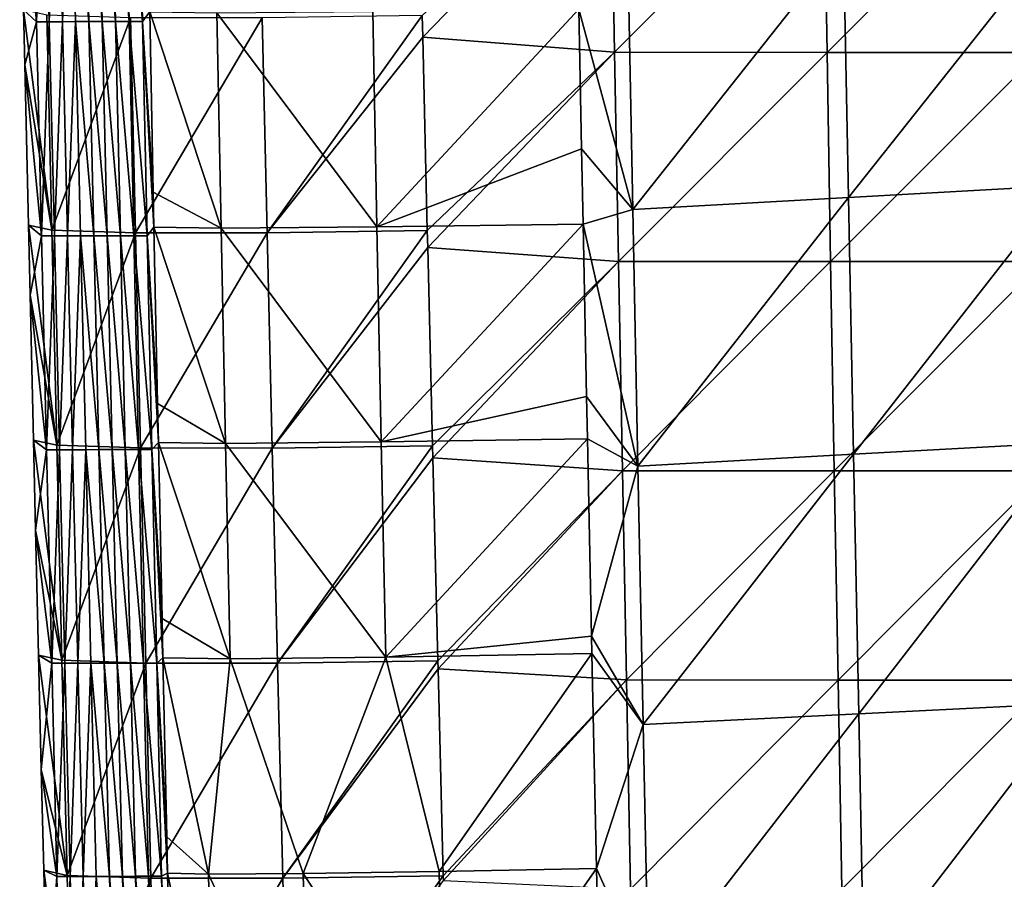
# Model space of a CAD drawing. Units: millimetres. Extents: x -182 to 182, y -370 to 28.
# Drawn here: x -176 to -130, y -325 to -285 of the extents above; entities that cross this region are included whole.
import ezdxf

# ---------------------------------------------------------------- set-up
doc = ezdxf.new("R2010")
doc.units = ezdxf.units.MM
doc.header["$LTSCALE"] = 65.185185
for name, color, linetype in [('48', 7, 'CONTINUOUS'), ('49', 7, 'CONTINUOUS'), ('50', 7, 'CONTINUOUS'), ('51', 7, 'CONTINUOUS'), ('52', 7, 'CONTINUOUS')]:
    doc.layers.add(name, color=color, linetype=linetype)

msp = doc.modelspace()

# ---------------------------------------------------------------- linework, layer by layer
at = {"layer": '48', "linetype": 'Continuous'}
for points in [[(-157.24, -285.427, 135.927), (-148.5, -276.403, 136.833), (-157.263, -284.425, 135.958), (-157.24, -285.427, 135.927)], [(-148.323, -286.131, 136.524), (-148.5, -276.403, 136.833), (-157.24, -285.427, 135.927), (-148.323, -286.131, 136.524)], [(-148.323, -286.131, 136.524), (-138.611, -276.406, 137.468), (-148.5, -276.403, 136.833), (-148.323, -286.131, 136.524)], [(-138.447, -286.134, 137.156), (-138.611, -276.406, 137.468), (-148.323, -286.131, 136.524), (-138.447, -286.134, 137.156)], [(-138.447, -286.134, 137.156), (-128.72, -276.408, 138.047), (-138.611, -276.406, 137.468), (-138.447, -286.134, 137.156)], [(-128.567, -286.137, 137.732), (-128.72, -276.408, 138.047), (-138.447, -286.134, 137.156), (-128.567, -286.137, 137.732)], [(-157.027, -294.424, 135.643), (-148.323, -286.131, 136.524), (-157.24, -285.427, 135.927), (-157.027, -294.424, 135.643)], [(-157.008, -295.201, 135.618), (-148.323, -286.131, 136.524), (-157.027, -294.424, 135.643), (-157.008, -295.201, 135.618)], [(-148.143, -295.859, 136.21), (-148.323, -286.131, 136.524), (-157.008, -295.201, 135.618), (-148.143, -295.859, 136.21)], [(-148.143, -295.859, 136.21), (-138.447, -286.134, 137.156), (-148.323, -286.131, 136.524), (-148.143, -295.859, 136.21)], [(-138.279, -295.862, 136.838), (-138.447, -286.134, 137.156), (-148.143, -295.859, 136.21), (-138.279, -295.862, 136.838)], [(-138.279, -295.862, 136.838), (-128.567, -286.137, 137.732), (-138.447, -286.134, 137.156), (-138.279, -295.862, 136.838)], [(-128.411, -295.865, 137.41), (-128.567, -286.137, 137.732), (-138.279, -295.862, 136.838), (-128.411, -295.865, 137.41)], [(-156.785, -304.423, 135.322), (-148.143, -295.859, 136.21), (-157.008, -295.201, 135.618), (-156.785, -304.423, 135.322)], [(-156.771, -304.993, 135.304), (-148.143, -295.859, 136.21), (-156.785, -304.423, 135.322), (-156.771, -304.993, 135.304)], [(-147.96, -305.587, 135.889), (-148.143, -295.859, 136.21), (-156.771, -304.993, 135.304), (-147.96, -305.587, 135.889)], [(-147.96, -305.587, 135.889), (-138.279, -295.862, 136.838), (-148.143, -295.859, 136.21), (-147.96, -305.587, 135.889)], [(-138.107, -305.59, 136.513), (-138.279, -295.862, 136.838), (-147.96, -305.587, 135.889), (-138.107, -305.59, 136.513)], [(-138.107, -305.59, 136.513), (-128.411, -295.865, 137.41), (-138.279, -295.862, 136.838), (-138.107, -305.59, 136.513)], [(-128.252, -305.593, 137.081), (-128.411, -295.865, 137.41), (-138.107, -305.59, 136.513), (-128.252, -305.593, 137.081)], [(-156.538, -314.421, 134.996), (-147.96, -305.587, 135.889), (-156.771, -304.993, 135.304), (-156.538, -314.421, 134.996)], [(-156.528, -314.802, 134.983), (-147.96, -305.587, 135.889), (-156.538, -314.421, 134.996), (-156.528, -314.802, 134.983)], [(-147.772, -315.315, 135.564), (-147.96, -305.587, 135.889), (-156.528, -314.802, 134.983), (-147.772, -315.315, 135.564)], [(-147.772, -315.315, 135.564), (-138.107, -305.59, 136.513), (-147.96, -305.587, 135.889), (-147.772, -315.315, 135.564)], [(-137.932, -315.318, 136.182), (-138.107, -305.59, 136.513), (-147.772, -315.315, 135.564), (-137.932, -315.318, 136.182)], [(-137.932, -315.318, 136.182), (-128.252, -305.593, 137.081), (-138.107, -305.59, 136.513), (-137.932, -315.318, 136.182)], [(-128.089, -315.321, 136.746), (-128.252, -305.593, 137.081), (-137.932, -315.318, 136.182), (-128.089, -315.321, 136.746)], [(-156.285, -324.419, 134.664), (-147.772, -315.315, 135.564), (-156.528, -314.802, 134.983), (-156.285, -324.419, 134.664)], [(-156.279, -324.63, 134.657), (-147.772, -315.315, 135.564), (-156.285, -324.419, 134.664), (-156.279, -324.63, 134.657)], [(-147.58, -325.043, 135.232), (-147.772, -315.315, 135.564), (-156.279, -324.63, 134.657), (-147.58, -325.043, 135.232)], [(-147.58, -325.043, 135.232), (-137.932, -315.318, 136.182), (-147.772, -315.315, 135.564), (-147.58, -325.043, 135.232)], [(-137.753, -325.045, 135.846), (-137.932, -315.318, 136.182), (-147.58, -325.043, 135.232), (-137.753, -325.045, 135.846)], [(-137.753, -325.045, 135.846), (-128.089, -315.321, 136.746), (-137.932, -315.318, 136.182), (-137.753, -325.045, 135.846)], [(-127.924, -325.048, 136.404), (-128.089, -315.321, 136.746), (-137.753, -325.045, 135.846), (-127.924, -325.048, 136.404)]]:
    msp.add_3dface(points, dxfattribs=at)
at = {"layer": '49', "linetype": 'Continuous'}
for points in [[(-175.42, -274.74, 104.399), (-175.193, -284.708, 104.063), (-175.972, -276.229, 115.217), (-175.42, -274.74, 104.399)], [(-175.42, -274.74, 104.399), (-174.824, -274.74, 93.773), (-175.193, -284.708, 104.063), (-175.42, -274.74, 104.399)], [(-174.824, -274.74, 93.773), (-174.594, -284.708, 93.442), (-175.193, -284.708, 104.063), (-174.824, -274.74, 93.773)], [(-174.824, -274.74, 93.773), (-174.22, -274.739, 83.453), (-174.594, -284.708, 93.442), (-174.824, -274.74, 93.773)], [(-174.22, -274.739, 83.453), (-173.989, -284.708, 83.135), (-174.594, -284.708, 93.442), (-174.22, -274.739, 83.453)], [(-174.22, -274.739, 83.453), (-173.609, -274.739, 73.413), (-173.989, -284.708, 83.135), (-174.22, -274.739, 83.453)], [(-173.609, -274.739, 73.413), (-173.379, -284.707, 73.118), (-173.989, -284.708, 83.135), (-173.609, -274.739, 73.413)], [(-172.992, -274.738, 63.628), (-172.763, -284.706, 63.362), (-173.609, -274.739, 73.413), (-172.992, -274.738, 63.628)], [(-173.609, -274.739, 73.413), (-172.763, -284.706, 63.362), (-173.379, -284.707, 73.118), (-173.609, -274.739, 73.413)], [(-172.368, -274.736, 54.071), (-172.143, -284.705, 53.843), (-172.992, -274.738, 63.628), (-172.368, -274.736, 54.071)], [(-172.992, -274.738, 63.628), (-172.143, -284.705, 53.843), (-172.763, -284.706, 63.362), (-172.992, -274.738, 63.628)], [(-171.74, -274.734, 44.715), (-171.518, -284.703, 44.532), (-172.368, -274.736, 54.071), (-171.74, -274.734, 44.715)], [(-172.368, -274.736, 54.071), (-171.518, -284.703, 44.532), (-172.143, -284.705, 53.843), (-172.368, -274.736, 54.071)], [(-171.106, -274.732, 35.536), (-170.89, -284.701, 35.405), (-171.74, -274.734, 44.715), (-171.106, -274.732, 35.536)], [(-171.74, -274.734, 44.715), (-170.89, -284.701, 35.405), (-171.518, -284.703, 44.532), (-171.74, -274.734, 44.715)], [(-170.467, -274.73, 26.506), (-170.258, -284.699, 26.433), (-171.106, -274.732, 35.536), (-170.467, -274.73, 26.506)], [(-171.106, -274.732, 35.536), (-170.258, -284.699, 26.433), (-170.89, -284.701, 35.405), (-171.106, -274.732, 35.536)], [(-170.258, -284.699, 26.433), (-170.467, -274.73, 26.506), (-169.93, -284.244, 21.72), (-170.258, -284.699, 26.433)], [(-175.972, -276.229, 115.217), (-175.193, -284.708, 104.063), (-175.794, -284.16, 114.965), (-175.972, -276.229, 115.217)], [(-175.794, -284.16, 114.965), (-175.193, -284.708, 104.063), (-175.737, -286.708, 114.884), (-175.794, -284.16, 114.965)], [(-169.763, -292.627, 21.82), (-170.258, -284.699, 26.433), (-169.93, -284.244, 21.72), (-169.763, -292.627, 21.82)], [(-175.193, -284.708, 104.063), (-174.962, -294.665, 103.724), (-175.737, -286.708, 114.884), (-175.193, -284.708, 104.063)], [(-175.193, -284.708, 104.063), (-174.594, -284.708, 93.442), (-174.962, -294.665, 103.724), (-175.193, -284.708, 104.063)], [(-174.594, -284.708, 93.442), (-174.36, -294.665, 93.107), (-174.962, -294.665, 103.724), (-174.594, -284.708, 93.442)], [(-174.594, -284.708, 93.442), (-173.989, -284.708, 83.135), (-174.36, -294.665, 93.107), (-174.594, -284.708, 93.442)], [(-173.989, -284.708, 83.135), (-173.755, -294.665, 82.814), (-174.36, -294.665, 93.107), (-173.989, -284.708, 83.135)], [(-173.989, -284.708, 83.135), (-173.379, -284.707, 73.118), (-173.755, -294.665, 82.814), (-173.989, -284.708, 83.135)], [(-173.379, -284.707, 73.118), (-173.144, -294.665, 72.819), (-173.755, -294.665, 82.814), (-173.379, -284.707, 73.118)], [(-172.763, -284.706, 63.362), (-172.53, -294.664, 63.094), (-173.379, -284.707, 73.118), (-172.763, -284.706, 63.362)], [(-173.379, -284.707, 73.118), (-172.53, -294.664, 63.094), (-173.144, -294.665, 72.819), (-173.379, -284.707, 73.118)], [(-172.143, -284.705, 53.843), (-171.913, -294.662, 53.613), (-172.763, -284.706, 63.362), (-172.143, -284.705, 53.843)], [(-172.763, -284.706, 63.362), (-171.913, -294.662, 53.613), (-172.53, -294.664, 63.094), (-172.763, -284.706, 63.362)], [(-171.518, -284.703, 44.532), (-171.293, -294.661, 44.348), (-172.143, -284.705, 53.843), (-171.518, -284.703, 44.532)], [(-172.143, -284.705, 53.843), (-171.293, -294.661, 44.348), (-171.913, -294.662, 53.613), (-172.143, -284.705, 53.843)], [(-170.89, -284.701, 35.405), (-170.669, -294.659, 35.272), (-171.518, -284.703, 44.532), (-170.89, -284.701, 35.405)], [(-171.518, -284.703, 44.532), (-170.669, -294.659, 35.272), (-171.293, -294.661, 44.348), (-171.518, -284.703, 44.532)], [(-170.258, -284.699, 26.433), (-170.044, -294.657, 26.359), (-170.89, -284.701, 35.405), (-170.258, -284.699, 26.433)], [(-170.89, -284.701, 35.405), (-170.044, -294.657, 26.359), (-170.669, -294.659, 35.272), (-170.89, -284.701, 35.405)], [(-170.044, -294.657, 26.359), (-170.258, -284.699, 26.433), (-169.73, -294.262, 21.839), (-170.044, -294.657, 26.359)], [(-169.73, -294.262, 21.839), (-170.258, -284.699, 26.433), (-169.763, -292.627, 21.82), (-169.73, -294.262, 21.839)], [(-175.737, -286.708, 114.884), (-174.962, -294.665, 103.724), (-175.566, -294.161, 114.643), (-175.737, -286.708, 114.884)], [(-175.566, -294.161, 114.643), (-174.962, -294.665, 103.724), (-175.491, -297.424, 114.536), (-175.566, -294.161, 114.643)], [(-169.563, -302.455, 21.937), (-170.044, -294.657, 26.359), (-169.73, -294.262, 21.839), (-169.563, -302.455, 21.937)], [(-174.962, -294.665, 103.724), (-174.726, -304.607, 103.381), (-175.491, -297.424, 114.536), (-174.962, -294.665, 103.724)], [(-174.962, -294.665, 103.724), (-174.36, -294.665, 93.107), (-174.726, -304.607, 103.381), (-174.962, -294.665, 103.724)], [(-174.36, -294.665, 93.107), (-174.122, -304.607, 92.769), (-174.726, -304.607, 103.381), (-174.36, -294.665, 93.107)], [(-174.36, -294.665, 93.107), (-173.755, -294.665, 82.814), (-174.122, -304.607, 92.769), (-174.36, -294.665, 93.107)], [(-173.755, -294.665, 82.814), (-173.515, -304.607, 82.491), (-174.122, -304.607, 92.769), (-173.755, -294.665, 82.814)], [(-173.755, -294.665, 82.814), (-173.144, -294.665, 72.819), (-173.515, -304.607, 82.491), (-173.755, -294.665, 82.814)], [(-173.144, -294.665, 72.819), (-172.905, -304.607, 72.518), (-173.515, -304.607, 82.491), (-173.144, -294.665, 72.819)], [(-172.53, -294.664, 63.094), (-172.293, -304.606, 62.824), (-173.144, -294.665, 72.819), (-172.53, -294.664, 63.094)], [(-173.144, -294.665, 72.819), (-172.293, -304.606, 62.824), (-172.905, -304.607, 72.518), (-173.144, -294.665, 72.819)], [(-171.913, -294.662, 53.613), (-171.679, -304.604, 53.381), (-172.53, -294.664, 63.094), (-171.913, -294.662, 53.613)], [(-172.53, -294.664, 63.094), (-171.679, -304.604, 53.381), (-172.293, -304.606, 62.824), (-172.53, -294.664, 63.094)], [(-171.293, -294.661, 44.348), (-171.062, -304.603, 44.161), (-171.913, -294.662, 53.613), (-171.293, -294.661, 44.348)], [(-171.913, -294.662, 53.613), (-171.062, -304.603, 44.161), (-171.679, -304.604, 53.381), (-171.913, -294.662, 53.613)], [(-170.669, -294.659, 35.272), (-170.444, -304.601, 35.138), (-171.293, -294.661, 44.348), (-170.669, -294.659, 35.272)], [(-171.293, -294.661, 44.348), (-170.444, -304.601, 35.138), (-171.062, -304.603, 44.161), (-171.293, -294.661, 44.348)], [(-170.044, -294.657, 26.359), (-169.825, -304.6, 26.284), (-170.669, -294.659, 35.272), (-170.044, -294.657, 26.359)], [(-170.669, -294.659, 35.272), (-169.825, -304.6, 26.284), (-170.444, -304.601, 35.138), (-170.669, -294.659, 35.272)], [(-169.825, -304.6, 26.284), (-170.044, -294.657, 26.359), (-169.526, -304.28, 21.959), (-169.825, -304.6, 26.284)], [(-169.526, -304.28, 21.959), (-170.044, -294.657, 26.359), (-169.563, -302.455, 21.937), (-169.526, -304.28, 21.959)], [(-175.491, -297.424, 114.536), (-174.726, -304.607, 103.381), (-175.333, -304.164, 114.314), (-175.491, -297.424, 114.536)], [(-175.333, -304.164, 114.314), (-174.726, -304.607, 103.381), (-175.234, -308.349, 114.175), (-175.333, -304.164, 114.314)], [(-169.355, -312.449, 22.057), (-169.825, -304.6, 26.284), (-169.526, -304.28, 21.959), (-169.355, -312.449, 22.057)], [(-174.726, -304.607, 103.381), (-174.485, -314.532, 103.034), (-175.234, -308.349, 114.175), (-174.726, -304.607, 103.381)], [(-174.726, -304.607, 103.381), (-174.122, -304.607, 92.769), (-174.485, -314.532, 103.034), (-174.726, -304.607, 103.381)], [(-174.122, -304.607, 92.769), (-173.879, -314.532, 92.428), (-174.485, -314.532, 103.034), (-174.122, -304.607, 92.769)], [(-174.122, -304.607, 92.769), (-173.515, -304.607, 82.491), (-173.879, -314.532, 92.428), (-174.122, -304.607, 92.769)], [(-173.515, -304.607, 82.491), (-173.271, -314.533, 82.164), (-173.879, -314.532, 92.428), (-173.515, -304.607, 82.491)], [(-173.515, -304.607, 82.491), (-172.905, -304.607, 72.518), (-173.271, -314.533, 82.164), (-173.515, -304.607, 82.491)], [(-172.905, -304.607, 72.518), (-172.662, -314.533, 72.215), (-173.271, -314.533, 82.164), (-172.905, -304.607, 72.518)], [(-172.293, -304.606, 62.824), (-172.051, -314.532, 62.551), (-172.905, -304.607, 72.518), (-172.293, -304.606, 62.824)], [(-172.905, -304.607, 72.518), (-172.051, -314.532, 62.551), (-172.662, -314.533, 72.215), (-172.905, -304.607, 72.518)], [(-171.679, -304.604, 53.381), (-171.44, -314.531, 53.147), (-172.293, -304.606, 62.824), (-171.679, -304.604, 53.381)], [(-172.293, -304.606, 62.824), (-171.44, -314.531, 53.147), (-172.051, -314.532, 62.551), (-172.293, -304.606, 62.824)], [(-171.062, -304.603, 44.161), (-170.827, -314.529, 43.973), (-171.679, -304.604, 53.381), (-171.062, -304.603, 44.161)], [(-171.679, -304.604, 53.381), (-170.827, -314.529, 43.973), (-171.44, -314.531, 53.147), (-171.679, -304.604, 53.381)], [(-170.444, -304.601, 35.138), (-170.215, -314.528, 35.003), (-171.062, -304.603, 44.161), (-170.444, -304.601, 35.138)], [(-171.062, -304.603, 44.161), (-170.215, -314.528, 35.003), (-170.827, -314.529, 43.973), (-171.062, -304.603, 44.161)], [(-169.825, -304.6, 26.284), (-169.602, -314.526, 26.209), (-170.444, -304.601, 35.138), (-169.825, -304.6, 26.284)], [(-170.444, -304.601, 35.138), (-169.602, -314.526, 26.209), (-170.215, -314.528, 35.003), (-170.444, -304.601, 35.138)], [(-169.602, -314.526, 26.209), (-169.825, -304.6, 26.284), (-169.316, -314.291, 22.079), (-169.602, -314.526, 26.209)], [(-169.316, -314.291, 22.079), (-169.825, -304.6, 26.284), (-169.355, -312.449, 22.057), (-169.316, -314.291, 22.079)], [(-175.234, -308.349, 114.175), (-174.485, -314.532, 103.034), (-175.096, -314.158, 113.98), (-175.234, -308.349, 114.175)], [(-175.096, -314.158, 113.98), (-174.485, -314.532, 103.034), (-174.967, -319.48, 113.8), (-175.096, -314.158, 113.98)], [(-169.138, -322.611, 22.178), (-169.602, -314.526, 26.209), (-169.316, -314.291, 22.079), (-169.138, -322.611, 22.178)], [(-174.485, -314.532, 103.034), (-174.24, -324.445, 102.684), (-174.967, -319.48, 113.8), (-174.485, -314.532, 103.034)], [(-174.485, -314.532, 103.034), (-173.879, -314.532, 92.428), (-174.24, -324.445, 102.684), (-174.485, -314.532, 103.034)], [(-173.879, -314.532, 92.428), (-173.632, -324.446, 92.085), (-174.24, -324.445, 102.684), (-173.879, -314.532, 92.428)], [(-173.879, -314.532, 92.428), (-173.271, -314.533, 82.164), (-173.632, -324.446, 92.085), (-173.879, -314.532, 92.428)], [(-173.271, -314.533, 82.164), (-173.023, -324.446, 81.835), (-173.632, -324.446, 92.085), (-173.271, -314.533, 82.164)], [(-173.271, -314.533, 82.164), (-172.662, -314.533, 72.215), (-173.023, -324.446, 81.835), (-173.271, -314.533, 82.164)], [(-172.662, -314.533, 72.215), (-172.414, -324.446, 71.909), (-173.023, -324.446, 81.835), (-172.662, -314.533, 72.215)], [(-172.051, -314.532, 62.551), (-171.805, -324.446, 62.277), (-172.662, -314.533, 72.215), (-172.051, -314.532, 62.551)], [(-172.662, -314.533, 72.215), (-171.805, -324.446, 62.277), (-172.414, -324.446, 71.909), (-172.662, -314.533, 72.215)], [(-171.44, -314.531, 53.147), (-171.196, -324.444, 52.911), (-172.051, -314.532, 62.551), (-171.44, -314.531, 53.147)], [(-172.051, -314.532, 62.551), (-171.196, -324.444, 52.911), (-171.805, -324.446, 62.277), (-172.051, -314.532, 62.551)], [(-170.827, -314.529, 43.973), (-170.588, -324.443, 43.784), (-171.44, -314.531, 53.147), (-170.827, -314.529, 43.973)], [(-171.44, -314.531, 53.147), (-170.588, -324.443, 43.784), (-171.196, -324.444, 52.911), (-171.44, -314.531, 53.147)], [(-170.215, -314.528, 35.003), (-169.981, -324.442, 34.867), (-170.827, -314.529, 43.973), (-170.215, -314.528, 35.003)], [(-170.827, -314.529, 43.973), (-169.981, -324.442, 34.867), (-170.588, -324.443, 43.784), (-170.827, -314.529, 43.973)], [(-169.602, -314.526, 26.209), (-169.375, -324.44, 26.132), (-170.215, -314.528, 35.003), (-169.602, -314.526, 26.209)], [(-170.215, -314.528, 35.003), (-169.375, -324.44, 26.132), (-169.981, -324.442, 34.867), (-170.215, -314.528, 35.003)], [(-169.375, -324.44, 26.132), (-169.602, -314.526, 26.209), (-169.102, -324.298, 22.198), (-169.375, -324.44, 26.132)], [(-169.102, -324.298, 22.198), (-169.602, -314.526, 26.209), (-169.138, -322.611, 22.178), (-169.102, -324.298, 22.198)], [(-174.967, -319.48, 113.8), (-174.24, -324.445, 102.684), (-174.853, -324.15, 113.641), (-174.967, -319.48, 113.8)], [(-174.853, -324.15, 113.641), (-174.24, -324.445, 102.684), (-174.688, -330.819, 113.411), (-174.853, -324.15, 113.641)], [(-174.24, -324.445, 102.684), (-173.99, -334.349, 102.332), (-174.688, -330.819, 113.411), (-174.24, -324.445, 102.684)], [(-174.24, -324.445, 102.684), (-173.632, -324.446, 92.085), (-173.99, -334.349, 102.332), (-174.24, -324.445, 102.684)], [(-173.632, -324.446, 92.085), (-173.38, -334.35, 91.738), (-173.99, -334.349, 102.332), (-173.632, -324.446, 92.085)], [(-173.632, -324.446, 92.085), (-173.023, -324.446, 81.835), (-173.38, -334.35, 91.738), (-173.632, -324.446, 92.085)], [(-173.023, -324.446, 81.835), (-172.77, -334.35, 81.504), (-173.38, -334.35, 91.738), (-173.023, -324.446, 81.835)], [(-173.023, -324.446, 81.835), (-172.414, -324.446, 71.909), (-172.77, -334.35, 81.504), (-173.023, -324.446, 81.835)], [(-172.414, -324.446, 71.909), (-172.161, -334.351, 71.601), (-172.77, -334.35, 81.504), (-172.414, -324.446, 71.909)], [(-171.805, -324.446, 62.277), (-171.554, -334.35, 62), (-172.414, -324.446, 71.909), (-171.805, -324.446, 62.277)], [(-172.414, -324.446, 71.909), (-171.554, -334.35, 62), (-172.161, -334.351, 71.601), (-172.414, -324.446, 71.909)], [(-171.196, -324.444, 52.911), (-170.948, -334.349, 52.674), (-171.805, -324.446, 62.277), (-171.196, -324.444, 52.911)], [(-171.805, -324.446, 62.277), (-170.948, -334.349, 52.674), (-171.554, -334.35, 62), (-171.805, -324.446, 62.277)], [(-170.588, -324.443, 43.784), (-170.344, -334.348, 43.593), (-171.196, -324.444, 52.911), (-170.588, -324.443, 43.784)], [(-171.196, -324.444, 52.911), (-170.344, -334.348, 43.593), (-170.948, -334.349, 52.674), (-171.196, -324.444, 52.911)], [(-169.981, -324.442, 34.867), (-169.742, -334.347, 34.729), (-170.588, -324.443, 43.784), (-169.981, -324.442, 34.867)], [(-170.588, -324.443, 43.784), (-169.742, -334.347, 34.729), (-170.344, -334.348, 43.593), (-170.588, -324.443, 43.784)], [(-169.375, -324.44, 26.132), (-169.143, -334.345, 26.054), (-169.981, -324.442, 34.867), (-169.375, -324.44, 26.132)], [(-169.981, -324.442, 34.867), (-169.143, -334.345, 26.054), (-169.742, -334.347, 34.729), (-169.981, -324.442, 34.867)], [(-168.913, -332.945, 22.3), (-169.375, -324.44, 26.132), (-169.102, -324.298, 22.198), (-168.913, -332.945, 22.3)], [(-169.143, -334.345, 26.054), (-169.375, -324.44, 26.132), (-168.882, -334.305, 22.316), (-169.143, -334.345, 26.054)], [(-168.882, -334.305, 22.316), (-169.375, -324.44, 26.132), (-168.913, -332.945, 22.3), (-168.882, -334.305, 22.316)]]:
    msp.add_3dface(points, dxfattribs=at)
at = {"layer": '50', "linetype": 'Continuous'}
for points in [[(-137.674, -281.055, 3.123), (-127.675, -280.539, 3.117), (-137.446, -292.878, 3.254), (-137.674, -281.055, 3.123)], [(-127.675, -280.539, 3.117), (-127.452, -292.321, 3.248), (-137.446, -292.878, 3.254), (-127.675, -280.539, 3.117)], [(-147.701, -281.571, 3.129), (-137.674, -281.055, 3.123), (-147.471, -293.435, 3.26), (-147.701, -281.571, 3.129)], [(-137.674, -281.055, 3.123), (-137.446, -292.878, 3.254), (-147.471, -293.435, 3.26), (-137.674, -281.055, 3.123)], [(-147.701, -281.571, 3.129), (-147.471, -293.435, 3.26), (-149.984, -284.131, 3.157), (-147.701, -281.571, 3.129)], [(-149.984, -284.131, 3.157), (-147.471, -293.435, 3.26), (-149.855, -290.62, 3.229), (-149.984, -284.131, 3.157)], [(-149.855, -290.62, 3.229), (-147.471, -293.435, 3.26), (-149.784, -294.122, 3.268), (-149.855, -290.62, 3.229)], [(-137.446, -292.878, 3.254), (-127.452, -292.321, 3.248), (-137.213, -304.819, 3.387), (-137.446, -292.878, 3.254)], [(-127.452, -292.321, 3.248), (-127.223, -304.266, 3.381), (-137.213, -304.819, 3.387), (-127.452, -292.321, 3.248)], [(-147.471, -293.435, 3.26), (-137.446, -292.878, 3.254), (-147.236, -305.373, 3.393), (-147.471, -293.435, 3.26)], [(-137.446, -292.878, 3.254), (-137.213, -304.819, 3.387), (-147.236, -305.373, 3.393), (-137.446, -292.878, 3.254)], [(-147.471, -293.435, 3.26), (-147.236, -305.373, 3.393), (-149.784, -294.122, 3.268), (-147.471, -293.435, 3.26)], [(-149.784, -294.122, 3.268), (-147.236, -305.373, 3.393), (-149.62, -302.14, 3.357), (-149.784, -294.122, 3.268)], [(-149.62, -302.14, 3.357), (-147.236, -305.373, 3.393), (-149.58, -304.105, 3.379), (-149.62, -302.14, 3.357)], [(-149.58, -304.105, 3.379), (-147.236, -305.373, 3.393), (-149.388, -313.274, 3.481), (-149.58, -304.105, 3.379)], [(-137.213, -304.819, 3.387), (-127.223, -304.266, 3.381), (-136.975, -316.89, 3.521), (-137.213, -304.819, 3.387)], [(-127.223, -304.266, 3.381), (-126.99, -316.389, 3.515), (-136.975, -316.89, 3.521), (-127.223, -304.266, 3.381)], [(-147.236, -305.373, 3.393), (-137.213, -304.819, 3.387), (-146.994, -317.392, 3.527), (-147.236, -305.373, 3.393)], [(-137.213, -304.819, 3.387), (-136.975, -316.89, 3.521), (-146.994, -317.392, 3.527), (-137.213, -304.819, 3.387)], [(-147.236, -305.373, 3.393), (-146.994, -317.392, 3.527), (-149.388, -313.274, 3.481), (-147.236, -305.373, 3.393)], [(-149.388, -313.274, 3.481), (-146.994, -317.392, 3.527), (-149.371, -314.089, 3.49), (-149.388, -313.274, 3.481)], [(-149.371, -314.089, 3.49), (-146.994, -317.392, 3.527), (-149.156, -324.076, 3.601), (-149.371, -314.089, 3.49)], [(-136.975, -316.89, 3.521), (-126.99, -316.389, 3.515), (-136.731, -329.106, 3.657), (-136.975, -316.89, 3.521)], [(-126.99, -316.389, 3.515), (-126.752, -328.712, 3.652), (-136.731, -329.106, 3.657), (-126.99, -316.389, 3.515)], [(-146.994, -317.392, 3.527), (-136.975, -316.89, 3.521), (-146.747, -329.502, 3.661), (-146.994, -317.392, 3.527)], [(-136.975, -316.89, 3.521), (-136.731, -329.106, 3.657), (-146.747, -329.502, 3.661), (-136.975, -316.89, 3.521)], [(-146.994, -317.392, 3.527), (-146.747, -329.502, 3.661), (-149.156, -324.076, 3.601), (-146.994, -317.392, 3.527)], [(-149.156, -324.076, 3.601), (-146.747, -329.502, 3.661), (-148.936, -334.08, 3.712), (-149.156, -324.076, 3.601)]]:
    msp.add_3dface(points, dxfattribs=at)
at = {"layer": '51', "linetype": 'Continuous'}
for points in [[(-175.794, -284.16, 114.965), (-175.737, -286.708, 114.884), (-174.479, -294.401, 122.272), (-175.794, -284.16, 114.965)], [(-174.706, -284.401, 122.59), (-175.794, -284.16, 114.965), (-174.479, -294.401, 122.272), (-174.706, -284.401, 122.59)], [(-170.815, -284.522, 129.241), (-174.706, -284.401, 122.59), (-174.479, -294.401, 122.272), (-170.815, -284.522, 129.241)], [(-170.586, -294.524, 128.926), (-170.815, -284.522, 129.241), (-174.479, -294.401, 122.272), (-170.586, -294.524, 128.926)], [(-164.698, -284.531, 133.929), (-170.815, -284.522, 129.241), (-170.586, -294.524, 128.926), (-164.698, -284.531, 133.929)], [(-164.467, -294.532, 133.615), (-164.698, -284.531, 133.929), (-170.586, -294.524, 128.926), (-164.467, -294.532, 133.615)], [(-157.263, -284.425, 135.958), (-164.698, -284.531, 133.929), (-164.467, -294.532, 133.615), (-157.263, -284.425, 135.958)], [(-157.24, -285.427, 135.927), (-157.263, -284.425, 135.958), (-164.467, -294.532, 133.615), (-157.24, -285.427, 135.927)], [(-157.027, -294.424, 135.643), (-157.24, -285.427, 135.927), (-164.467, -294.532, 133.615), (-157.027, -294.424, 135.643)], [(-175.737, -286.708, 114.884), (-175.566, -294.161, 114.643), (-174.479, -294.401, 122.272), (-175.737, -286.708, 114.884)], [(-175.566, -294.161, 114.643), (-175.491, -297.424, 114.536), (-174.247, -304.401, 121.948), (-175.566, -294.161, 114.643)], [(-174.479, -294.401, 122.272), (-175.566, -294.161, 114.643), (-174.247, -304.401, 121.948), (-174.479, -294.401, 122.272)], [(-170.586, -294.524, 128.926), (-174.479, -294.401, 122.272), (-174.247, -304.401, 121.948), (-170.586, -294.524, 128.926)], [(-170.353, -304.525, 128.605), (-170.586, -294.524, 128.926), (-174.247, -304.401, 121.948), (-170.353, -304.525, 128.605)], [(-164.467, -294.532, 133.615), (-170.586, -294.524, 128.926), (-170.353, -304.525, 128.605), (-164.467, -294.532, 133.615)], [(-164.229, -304.533, 133.296), (-164.467, -294.532, 133.615), (-170.353, -304.525, 128.605), (-164.229, -304.533, 133.296)], [(-157.027, -294.424, 135.643), (-164.467, -294.532, 133.615), (-164.229, -304.533, 133.296), (-157.027, -294.424, 135.643)], [(-157.008, -295.201, 135.618), (-157.027, -294.424, 135.643), (-164.229, -304.533, 133.296), (-157.008, -295.201, 135.618)], [(-156.785, -304.423, 135.322), (-157.008, -295.201, 135.618), (-164.229, -304.533, 133.296), (-156.785, -304.423, 135.322)], [(-175.491, -297.424, 114.536), (-175.333, -304.164, 114.314), (-174.247, -304.401, 121.948), (-175.491, -297.424, 114.536)], [(-175.333, -304.164, 114.314), (-175.234, -308.349, 114.175), (-174.011, -314.4, 121.618), (-175.333, -304.164, 114.314)], [(-174.247, -304.401, 121.948), (-175.333, -304.164, 114.314), (-174.011, -314.4, 121.618), (-174.247, -304.401, 121.948)], [(-170.353, -304.525, 128.605), (-174.247, -304.401, 121.948), (-174.011, -314.4, 121.618), (-170.353, -304.525, 128.605)], [(-170.114, -314.526, 128.279), (-170.353, -304.525, 128.605), (-174.011, -314.4, 121.618), (-170.114, -314.526, 128.279)], [(-164.229, -304.533, 133.296), (-170.353, -304.525, 128.605), (-170.114, -314.526, 128.279), (-164.229, -304.533, 133.296)], [(-163.987, -314.534, 132.971), (-164.229, -304.533, 133.296), (-170.114, -314.526, 128.279), (-163.987, -314.534, 132.971)], [(-156.785, -304.423, 135.322), (-164.229, -304.533, 133.296), (-163.987, -314.534, 132.971), (-156.785, -304.423, 135.322)], [(-156.771, -304.993, 135.304), (-156.785, -304.423, 135.322), (-163.987, -314.534, 132.971), (-156.771, -304.993, 135.304)], [(-156.538, -314.421, 134.996), (-156.771, -304.993, 135.304), (-163.987, -314.534, 132.971), (-156.538, -314.421, 134.996)], [(-175.234, -308.349, 114.175), (-175.096, -314.158, 113.98), (-174.011, -314.4, 121.618), (-175.234, -308.349, 114.175)], [(-175.096, -314.158, 113.98), (-174.967, -319.48, 113.8), (-173.769, -324.399, 121.284), (-175.096, -314.158, 113.98)], [(-174.011, -314.4, 121.618), (-175.096, -314.158, 113.98), (-173.769, -324.399, 121.284), (-174.011, -314.4, 121.618)], [(-170.114, -314.526, 128.279), (-174.011, -314.4, 121.618), (-173.769, -324.399, 121.284), (-170.114, -314.526, 128.279)], [(-169.87, -324.527, 127.948), (-170.114, -314.526, 128.279), (-173.769, -324.399, 121.284), (-169.87, -324.527, 127.948)], [(-163.987, -314.534, 132.971), (-170.114, -314.526, 128.279), (-169.87, -324.527, 127.948), (-163.987, -314.534, 132.971)], [(-163.738, -324.534, 132.641), (-163.987, -314.534, 132.971), (-169.87, -324.527, 127.948), (-163.738, -324.534, 132.641)], [(-156.538, -314.421, 134.996), (-163.987, -314.534, 132.971), (-163.738, -324.534, 132.641), (-156.538, -314.421, 134.996)], [(-156.528, -314.802, 134.983), (-156.538, -314.421, 134.996), (-163.738, -324.534, 132.641), (-156.528, -314.802, 134.983)], [(-156.285, -324.419, 134.664), (-156.528, -314.802, 134.983), (-163.738, -324.534, 132.641), (-156.285, -324.419, 134.664)], [(-174.967, -319.48, 113.8), (-174.853, -324.15, 113.641), (-173.769, -324.399, 121.284), (-174.967, -319.48, 113.8)], [(-174.853, -324.15, 113.641), (-174.688, -330.819, 113.411), (-173.522, -334.398, 120.944), (-174.853, -324.15, 113.641)], [(-173.769, -324.399, 121.284), (-174.853, -324.15, 113.641), (-173.522, -334.398, 120.944), (-173.769, -324.399, 121.284)], [(-169.87, -324.527, 127.948), (-173.769, -324.399, 121.284), (-173.522, -334.398, 120.944), (-169.87, -324.527, 127.948)], [(-156.285, -324.419, 134.664), (-163.738, -324.534, 132.641), (-163.485, -334.534, 132.307), (-156.285, -324.419, 134.664)], [(-156.279, -324.63, 134.657), (-156.285, -324.419, 134.664), (-163.485, -334.534, 132.307), (-156.279, -324.63, 134.657)], [(-169.621, -334.528, 127.612), (-169.87, -324.527, 127.948), (-173.522, -334.398, 120.944), (-169.621, -334.528, 127.612)], [(-163.738, -324.534, 132.641), (-169.87, -324.527, 127.948), (-169.621, -334.528, 127.612), (-163.738, -324.534, 132.641)], [(-163.485, -334.534, 132.307), (-163.738, -324.534, 132.641), (-169.621, -334.528, 127.612), (-163.485, -334.534, 132.307)]]:
    msp.add_3dface(points, dxfattribs=at)
at = {"layer": '52', "linetype": 'Continuous'}
for points in [[(-159.565, -284.236, 5.603), (-149.984, -284.131, 3.157), (-159.367, -294.242, 5.715), (-159.565, -284.236, 5.603)], [(-149.984, -284.131, 3.157), (-149.855, -290.62, 3.229), (-159.367, -294.242, 5.715), (-149.984, -284.131, 3.157)], [(-169.93, -284.244, 21.72), (-166.605, -294.313, 12.455), (-169.763, -292.627, 21.82), (-169.93, -284.244, 21.72)], [(-169.93, -284.244, 21.72), (-166.803, -284.304, 12.34), (-166.605, -294.313, 12.455), (-169.93, -284.244, 21.72)], [(-166.803, -284.304, 12.34), (-159.565, -284.236, 5.603), (-159.367, -294.242, 5.715), (-166.803, -284.304, 12.34)], [(-166.605, -294.313, 12.455), (-166.803, -284.304, 12.34), (-159.367, -294.242, 5.715), (-166.605, -294.313, 12.455)], [(-149.855, -290.62, 3.229), (-149.784, -294.122, 3.268), (-159.367, -294.242, 5.715), (-149.855, -290.62, 3.229)], [(-169.73, -294.262, 21.839), (-169.763, -292.627, 21.82), (-166.605, -294.313, 12.455), (-169.73, -294.262, 21.839)], [(-169.73, -294.262, 21.839), (-166.403, -304.322, 12.571), (-169.563, -302.455, 21.937), (-169.73, -294.262, 21.839)], [(-169.73, -294.262, 21.839), (-166.605, -294.313, 12.455), (-166.403, -304.322, 12.571), (-169.73, -294.262, 21.839)], [(-166.605, -294.313, 12.455), (-159.367, -294.242, 5.715), (-159.164, -304.247, 5.828), (-166.605, -294.313, 12.455)], [(-159.367, -294.242, 5.715), (-149.784, -294.122, 3.268), (-159.164, -304.247, 5.828), (-159.367, -294.242, 5.715)], [(-149.784, -294.122, 3.268), (-149.62, -302.14, 3.357), (-159.164, -304.247, 5.828), (-149.784, -294.122, 3.268)], [(-166.403, -304.322, 12.571), (-166.605, -294.313, 12.455), (-159.164, -304.247, 5.828), (-166.403, -304.322, 12.571)], [(-169.526, -304.28, 21.959), (-169.563, -302.455, 21.937), (-166.403, -304.322, 12.571), (-169.526, -304.28, 21.959)], [(-149.62, -302.14, 3.357), (-149.58, -304.105, 3.379), (-159.164, -304.247, 5.828), (-149.62, -302.14, 3.357)], [(-169.526, -304.28, 21.959), (-166.196, -314.331, 12.686), (-169.355, -312.449, 22.057), (-169.526, -304.28, 21.959)], [(-169.526, -304.28, 21.959), (-166.403, -304.322, 12.571), (-166.196, -314.331, 12.686), (-169.526, -304.28, 21.959)], [(-166.403, -304.322, 12.571), (-159.164, -304.247, 5.828), (-158.957, -314.252, 5.94), (-166.403, -304.322, 12.571)], [(-166.196, -314.331, 12.686), (-166.403, -304.322, 12.571), (-158.957, -314.252, 5.94), (-166.196, -314.331, 12.686)], [(-159.164, -304.247, 5.828), (-149.58, -304.105, 3.379), (-158.957, -314.252, 5.94), (-159.164, -304.247, 5.828)], [(-149.58, -304.105, 3.379), (-149.388, -313.274, 3.481), (-158.957, -314.252, 5.94), (-149.58, -304.105, 3.379)], [(-169.316, -314.291, 22.079), (-169.355, -312.449, 22.057), (-166.196, -314.331, 12.686), (-169.316, -314.291, 22.079)], [(-149.388, -313.274, 3.481), (-149.371, -314.089, 3.49), (-158.957, -314.252, 5.94), (-149.388, -313.274, 3.481)], [(-169.138, -322.611, 22.178), (-169.316, -314.291, 22.079), (-167.199, -324.342, 14.985), (-169.138, -322.611, 22.178)], [(-169.316, -314.291, 22.079), (-166.196, -314.331, 12.686), (-167.199, -324.342, 14.985), (-169.316, -314.291, 22.079)], [(-167.199, -324.342, 14.985), (-166.196, -314.331, 12.686), (-162.788, -324.313, 8.972), (-167.199, -324.342, 14.985)], [(-166.196, -314.331, 12.686), (-158.957, -314.252, 5.94), (-162.788, -324.313, 8.972), (-166.196, -314.331, 12.686)], [(-162.788, -324.313, 8.972), (-158.957, -314.252, 5.94), (-156.481, -324.22, 4.993), (-162.788, -324.313, 8.972)], [(-158.957, -314.252, 5.94), (-149.371, -314.089, 3.49), (-156.481, -324.22, 4.993), (-158.957, -314.252, 5.94)], [(-149.371, -314.089, 3.49), (-149.156, -324.076, 3.601), (-156.481, -324.22, 4.993), (-149.371, -314.089, 3.49)], [(-169.102, -324.298, 22.198), (-169.138, -322.611, 22.178), (-167.199, -324.342, 14.985), (-169.102, -324.298, 22.198)], [(-169.102, -324.298, 22.198), (-166.981, -334.351, 15.101), (-168.913, -332.945, 22.3), (-169.102, -324.298, 22.198)], [(-169.102, -324.298, 22.198), (-167.199, -324.342, 14.985), (-166.981, -334.351, 15.101), (-169.102, -324.298, 22.198)], [(-167.199, -324.342, 14.985), (-162.788, -324.313, 8.972), (-162.57, -334.32, 9.086), (-167.199, -324.342, 14.985)], [(-166.981, -334.351, 15.101), (-167.199, -324.342, 14.985), (-162.57, -334.32, 9.086), (-166.981, -334.351, 15.101)], [(-162.788, -324.313, 8.972), (-156.481, -324.22, 4.993), (-156.263, -334.224, 5.105), (-162.788, -324.313, 8.972)], [(-162.57, -334.32, 9.086), (-162.788, -324.313, 8.972), (-156.263, -334.224, 5.105), (-162.57, -334.32, 9.086)], [(-156.481, -324.22, 4.993), (-149.156, -324.076, 3.601), (-156.263, -334.224, 5.105), (-156.481, -324.22, 4.993)], [(-149.156, -324.076, 3.601), (-148.936, -334.08, 3.712), (-156.263, -334.224, 5.105), (-149.156, -324.076, 3.601)]]:
    msp.add_3dface(points, dxfattribs=at)

doc.saveas('drawing.dxf')
